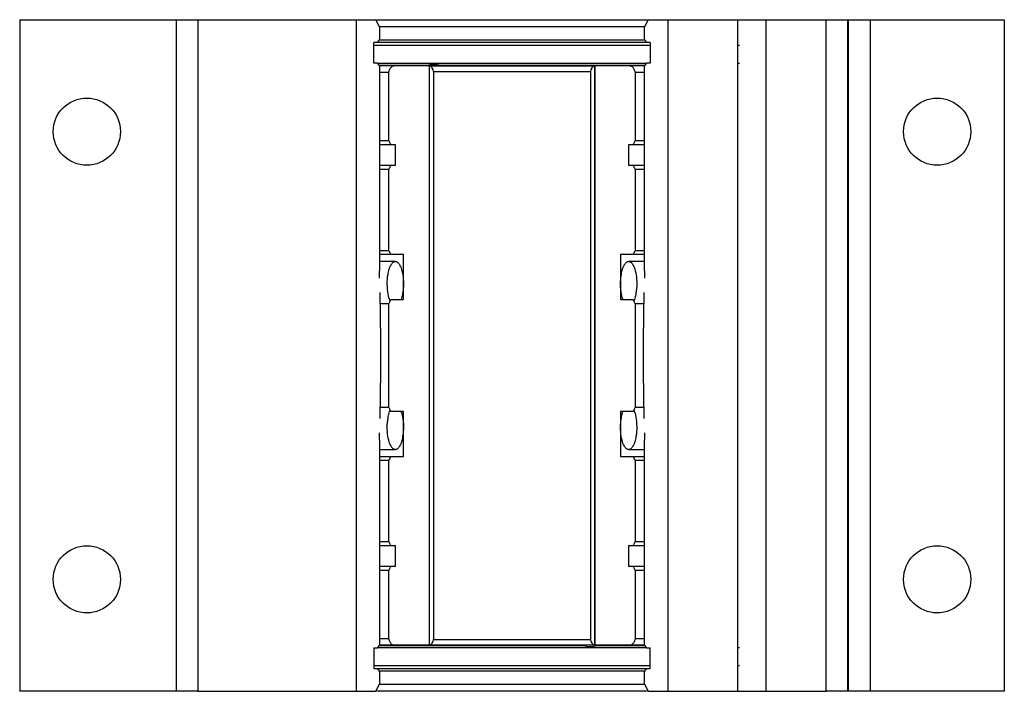
# Paper-space layout 'Top' of a CAD drawing. Units: inches. Extents: x 0.17 to 2.92, y 0.17 to 2.05.
import ezdxf

# ---------------------------------------------------------------- set-up
doc = ezdxf.new("R2010")
doc.units = ezdxf.units.IN
doc.header["$MEASUREMENT"] = 0

psp = doc.layouts.new('Top')

# ---------------------------------------------------------------- linework, layer by layer
at = {"color": 7, "linetype": 'Continuous', "lineweight": 25}
for p, q in [((0.17, 2.045), (0.17, 0.17)), ((0.17, 2.045), (0.6075, 2.045)), ((0.6075, 0.17), (0.6075, 2.045)), ((0.6075, 2.045), (0.6675, 2.045)), ((0.6675, 2.045), (0.6675, 0.17)), ((0.6675, 2.045), (1.11, 2.045)), ((1.11, 2.045), (1.1646, 2.045)), ((1.11, 2.045), (1.11, 0.17)), ((1.1746, 2.025), (1.1646, 2.045)), ((1.1646, 2.045), (1.9254, 2.045)), ((1.9254, 2.045), (1.9154, 2.025)), ((1.9254, 2.045), (1.98, 2.045)), ((1.98, 2.045), (1.98, 0.17)), ((1.98, 2.045), (2.1749, 2.045)), ((2.1749, 2.045), (2.1749, 0.17)), ((2.1749, 2.045), (2.2537, 2.045)), ((2.2537, 2.045), (2.2537, 0.17)), ((2.2537, 2.045), (2.4225, 2.045)), ((2.4225, 0.17), (2.4225, 2.045)), ((2.4225, 2.045), (2.4825, 2.045)), ((2.4825, 2.045), (2.4825, 0.17)), ((2.4825, 2.045), (2.485, 2.045)), ((2.485, 0.17), (2.485, 2.045)), ((2.485, 2.045), (2.545, 2.045)), ((2.545, 2.045), (2.545, 0.17)), ((2.545, 2.045), (2.92, 2.045)), ((2.92, 2.045), (2.92, 0.17)), ((1.1746, 2.025), (1.1746, 1.9888)), ((1.9154, 2.025), (1.1746, 2.025)), ((1.9154, 1.9888), (1.9154, 2.025)), ((1.1696, 1.9818), (1.1588, 1.9818)), ((1.1588, 1.9238), (1.1588, 1.9818)), ((1.1696, 1.9818), (1.1746, 1.9888)), ((1.9204, 1.9818), (1.1696, 1.9818)), ((1.1746, 1.9888), (1.9154, 1.9888)), ((1.9154, 1.9888), (1.9204, 1.9818)), ((1.9312, 1.9818), (1.9204, 1.9818)), ((1.9312, 1.9818), (1.9312, 1.9238)), ((1.1588, 1.9738), (1.9312, 1.9738)), ((2.1749, 1.9738), (2.1801, 1.9738)), ((1.1696, 1.9238), (1.1588, 1.9238)), ((1.1696, 1.9238), (1.9204, 1.9238)), ((1.1746, 1.9167), (1.1696, 1.9238)), ((1.1746, 1.9167), (1.1746, 1.344)), ((1.3071, 1.9167), (1.1746, 1.9167)), ((1.215, 1.9163), (1.1746, 1.9163)), ((1.2011, 1.8977), (1.1746, 1.8977)), ((1.2011, 1.7065), (1.2011, 1.8977)), ((1.3133, 1.9163), (1.215, 1.9163)), ((1.3058, 1.9163), (1.3071, 1.9167)), ((1.3133, 1.9163), (1.3133, 0.2988)), ((1.3133, 1.9162), (1.3133, 0.2988)), ((1.7767, 1.9162), (1.3133, 1.9162)), ((1.3137, 1.9163), (1.7763, 1.9163)), ((1.326, 1.9008), (1.326, 0.3142)), ((1.326, 1.9008), (1.764, 1.9008)), ((1.9154, 1.9167), (1.3468, 1.9167)), ((1.3468, 1.9167), (1.3481, 1.9163)), ((1.764, 1.9008), (1.764, 0.3142)), ((1.7767, 0.2988), (1.7767, 1.9163)), ((1.875, 1.9163), (1.7767, 1.9163)), ((1.7767, 1.9162), (1.7767, 0.2988)), ((1.9154, 1.9163), (1.875, 1.9163)), ((1.8889, 1.8977), (1.8889, 1.7065)), ((1.9154, 1.8977), (1.8889, 1.8977)), ((1.9204, 1.9238), (1.9154, 1.9167)), ((1.9154, 1.344), (1.9154, 1.9167)), ((1.9312, 1.9238), (1.9204, 1.9238)), ((2.1749, 1.9238), (2.1801, 1.9238)), ((1.2011, 1.7065), (1.1746, 1.7065)), ((1.2011, 1.7065), (1.2064, 1.696)), ((1.8836, 1.696), (1.8889, 1.7065)), ((1.9154, 1.7065), (1.8889, 1.7065)), ((1.2064, 1.696), (1.1746, 1.696)), ((1.2192, 1.696), (1.2064, 1.696)), ((1.2192, 1.6385), (1.2192, 1.696)), ((1.8836, 1.696), (1.8708, 1.696)), ((1.8708, 1.696), (1.8708, 1.6385)), ((1.9154, 1.696), (1.8836, 1.696)), ((1.1746, 1.6385), (1.2064, 1.6385)), ((1.1746, 1.628), (1.2011, 1.628)), ((1.2064, 1.6385), (1.2011, 1.628)), ((1.2011, 1.4), (1.2011, 1.628)), ((1.2064, 1.6385), (1.2192, 1.6385)), ((1.8708, 1.6385), (1.8836, 1.6385)), ((1.8889, 1.628), (1.8836, 1.6385)), ((1.8836, 1.6385), (1.9154, 1.6385)), ((1.8889, 1.628), (1.8889, 1.4)), ((1.8889, 1.628), (1.9154, 1.628)), ((1.2011, 1.4), (1.1746, 1.4)), ((1.2064, 1.3895), (1.1746, 1.3895)), ((1.2011, 1.4), (1.2064, 1.3895)), ((1.2418, 1.3895), (1.2064, 1.3895)), ((1.2418, 1.2635), (1.2418, 1.3895)), ((1.8836, 1.3895), (1.8482, 1.3895)), ((1.8482, 1.3895), (1.8482, 1.2635)), ((1.8836, 1.3895), (1.8889, 1.4)), ((1.9154, 1.3895), (1.8836, 1.3895)), ((1.9154, 1.4), (1.8889, 1.4)), ((1.2192, 1.3703), (1.1746, 1.3703)), ((1.9154, 1.3703), (1.8708, 1.3703)), ((1.1753, 1.323), (1.1746, 1.344)), ((1.9154, 1.344), (1.9147, 1.323)), ((1.1771, 1.253), (1.2011, 1.253)), ((1.2064, 1.2635), (1.2011, 1.253)), ((1.2011, 0.962), (1.2011, 1.253)), ((1.2064, 1.2635), (1.2418, 1.2635)), ((1.8482, 1.2635), (1.8836, 1.2635)), ((1.8889, 1.253), (1.8836, 1.2635)), ((1.8889, 1.253), (1.8889, 0.962)), ((1.8889, 1.253), (1.9129, 1.253)), ((1.2011, 0.962), (1.1771, 0.962)), ((1.2011, 0.962), (1.2064, 0.9515)), ((1.2418, 0.9515), (1.2064, 0.9515)), ((1.2418, 0.8255), (1.2418, 0.9515)), ((1.8836, 0.9515), (1.8482, 0.9515)), ((1.8482, 0.9515), (1.8482, 0.8255)), ((1.8836, 0.9515), (1.8889, 0.962)), ((1.9129, 0.962), (1.8889, 0.962)), ((1.1746, 0.871), (1.1753, 0.892)), ((1.9147, 0.892), (1.9154, 0.871)), ((1.1746, 0.871), (1.1746, 0.2983)), ((1.9154, 0.2983), (1.9154, 0.871)), ((1.1746, 0.8447), (1.2192, 0.8447)), ((1.1746, 0.8255), (1.2064, 0.8255)), ((1.2064, 0.8255), (1.2011, 0.815)), ((1.2064, 0.8255), (1.2418, 0.8255)), ((1.8482, 0.8255), (1.8836, 0.8255)), ((1.8708, 0.8447), (1.9154, 0.8447)), ((1.8889, 0.815), (1.8836, 0.8255)), ((1.8836, 0.8255), (1.9154, 0.8255)), ((1.1746, 0.815), (1.2011, 0.815)), ((1.2011, 0.587), (1.2011, 0.815)), ((1.8889, 0.815), (1.8889, 0.587)), ((1.8889, 0.815), (1.9154, 0.815)), ((1.2011, 0.587), (1.1746, 0.587)), ((1.2011, 0.587), (1.2064, 0.5765)), ((1.8836, 0.5765), (1.8889, 0.587)), ((1.9154, 0.587), (1.8889, 0.587)), ((1.2064, 0.5765), (1.1746, 0.5765)), ((1.2192, 0.5765), (1.2064, 0.5765)), ((1.2192, 0.519), (1.2192, 0.5765)), ((1.8836, 0.5765), (1.8708, 0.5765)), ((1.8708, 0.5765), (1.8708, 0.519)), ((1.9154, 0.5765), (1.8836, 0.5765)), ((1.1746, 0.519), (1.2064, 0.519)), ((1.1746, 0.5085), (1.2011, 0.5085)), ((1.2064, 0.519), (1.2011, 0.5085)), ((1.2011, 0.3174), (1.2011, 0.5085)), ((1.2064, 0.519), (1.2192, 0.519)), ((1.8708, 0.519), (1.8836, 0.519)), ((1.8889, 0.5085), (1.8836, 0.519)), ((1.8836, 0.519), (1.9154, 0.519)), ((1.8889, 0.5085), (1.8889, 0.3174)), ((1.8889, 0.5085), (1.9154, 0.5085)), ((1.1746, 0.3174), (1.2011, 0.3174)), ((1.326, 0.3142), (1.764, 0.3142)), ((1.8889, 0.3174), (1.9154, 0.3174)), ((1.1588, 0.2913), (1.1696, 0.2913)), ((1.1588, 0.2913), (1.1588, 0.2333)), ((1.1696, 0.2913), (1.1746, 0.2983)), ((1.9204, 0.2913), (1.1696, 0.2913)), ((1.215, 0.2988), (1.1746, 0.2988)), ((1.1746, 0.2983), (1.7432, 0.2983)), ((1.3133, 0.2988), (1.215, 0.2988)), ((1.7767, 0.2988), (1.3133, 0.2988)), ((1.7763, 0.2988), (1.3137, 0.2988)), ((1.7432, 0.2983), (1.7419, 0.2988)), ((1.875, 0.2988), (1.7767, 0.2988)), ((1.7842, 0.2988), (1.783, 0.2983)), ((1.783, 0.2983), (1.9154, 0.2983)), ((1.9154, 0.2988), (1.875, 0.2988)), ((1.9154, 0.2983), (1.9204, 0.2913)), ((1.9204, 0.2913), (1.9312, 0.2913)), ((1.9312, 0.2333), (1.9312, 0.2913)), ((2.1801, 0.2913), (2.1749, 0.2913)), ((1.9312, 0.2413), (1.1588, 0.2413)), ((1.1588, 0.2333), (1.1696, 0.2333)), ((1.1746, 0.2262), (1.1696, 0.2333)), ((1.1696, 0.2333), (1.9204, 0.2333)), ((1.1746, 0.2262), (1.1746, 0.19)), ((1.9154, 0.2262), (1.1746, 0.2262)), ((1.9204, 0.2333), (1.9154, 0.2262)), ((1.9154, 0.19), (1.9154, 0.2262)), ((1.9204, 0.2333), (1.9312, 0.2333)), ((2.1801, 0.2413), (2.1749, 0.2413)), ((0.6075, 0.17), (0.17, 0.17)), ((0.6675, 0.17), (0.6075, 0.17)), ((0.6675, 0.17), (1.11, 0.17)), ((1.11, 0.17), (1.1646, 0.17)), ((1.1646, 0.17), (1.1746, 0.19)), ((1.9254, 0.17), (1.1646, 0.17)), ((1.1746, 0.19), (1.9154, 0.19)), ((1.9154, 0.19), (1.9254, 0.17)), ((1.9254, 0.17), (1.98, 0.17)), ((1.98, 0.17), (2.1749, 0.17)), ((2.1749, 0.17), (2.2537, 0.17)), ((2.2537, 0.17), (2.4225, 0.17)), ((2.4825, 0.17), (2.4225, 0.17)), ((2.485, 0.17), (2.4825, 0.17)), ((2.545, 0.17), (2.485, 0.17)), ((2.92, 0.17), (2.545, 0.17))]:
    psp.add_line(p, q, dxfattribs=at)
at = {"color": 7, "linetype": 'Continuous', "lineweight": 25, "flags": 128}
for points in [[(1.2011, 1.8977), (1.2021, 1.9014), (1.2033, 1.905), (1.2041, 1.9068), (1.205, 1.9086), (1.206, 1.9102), (1.207, 1.9117), (1.2081, 1.9129), (1.2093, 1.9139), (1.2105, 1.9148), (1.2117, 1.9155), (1.2133, 1.9161), (1.215, 1.9163)], [(1.875, 1.9163), (1.8767, 1.9161), (1.8779, 1.9157), (1.8791, 1.9151), (1.8803, 1.9143), (1.8815, 1.9132), (1.8826, 1.9121), (1.8837, 1.9107), (1.8847, 1.9091), (1.8856, 1.9074), (1.8865, 1.9055), (1.8872, 1.9035), (1.8879, 1.9014), (1.8885, 1.8991), (1.8889, 1.8977)], [(1.2046, 1.2601), (1.204, 1.2615), (1.2028, 1.2648), (1.2013, 1.2695), (1.2001, 1.2745), (1.199, 1.2798), (1.1982, 1.2852), (1.1974, 1.292), (1.1969, 1.2989), (1.1966, 1.306), (1.1967, 1.3132), (1.1971, 1.3202), (1.1977, 1.3271), (1.1987, 1.334), (1.1993, 1.3374), (1.2, 1.3408), (1.201, 1.3449), (1.2022, 1.349), (1.2035, 1.3529), (1.2051, 1.3565), (1.2063, 1.3591), (1.2076, 1.3615), (1.2091, 1.3637), (1.2106, 1.3656), (1.2119, 1.367), (1.2133, 1.3681), (1.2147, 1.3691), (1.2162, 1.3697), (1.2176, 1.3701), (1.2191, 1.3703), (1.2206, 1.3702), (1.2221, 1.3698), (1.2234, 1.3692), (1.2247, 1.3684), (1.226, 1.3673), (1.2273, 1.3661), (1.2286, 1.3646), (1.2298, 1.3629), (1.2309, 1.3611), (1.2321, 1.3591), (1.2336, 1.3558), (1.2351, 1.3521), (1.2363, 1.3483), (1.2375, 1.3442), (1.2388, 1.3386), (1.2398, 1.3327), (1.2407, 1.3267), (1.2412, 1.3204), (1.2416, 1.3142), (1.2417, 1.3078), (1.2416, 1.3014), (1.2412, 1.295), (1.2406, 1.288), (1.2396, 1.2812), (1.2389, 1.2777), (1.2382, 1.2743), (1.2374, 1.271), (1.2365, 1.2677), (1.2354, 1.2643), (1.2351, 1.2635)], [(1.855, 1.2635), (1.8545, 1.2648), (1.853, 1.2695), (1.8517, 1.2745), (1.8507, 1.2798), (1.8498, 1.2852), (1.849, 1.292), (1.8485, 1.2989), (1.8483, 1.306), (1.8484, 1.3132), (1.8487, 1.3202), (1.8494, 1.3271), (1.8504, 1.334), (1.851, 1.3374), (1.8517, 1.3407), (1.8527, 1.3449), (1.8539, 1.349), (1.8552, 1.3529), (1.8567, 1.3565), (1.858, 1.3591), (1.8593, 1.3615), (1.8607, 1.3637), (1.8623, 1.3656), (1.8636, 1.367), (1.865, 1.3681), (1.8664, 1.3691), (1.8678, 1.3697), (1.8693, 1.3701), (1.8708, 1.3703), (1.8723, 1.3702), (1.8738, 1.3698), (1.8751, 1.3692), (1.8764, 1.3684), (1.8777, 1.3673), (1.879, 1.3661), (1.8802, 1.3646), (1.8814, 1.3629), (1.8826, 1.3611), (1.8837, 1.3591), (1.8853, 1.3558), (1.8867, 1.3521), (1.888, 1.3483), (1.8892, 1.3442), (1.8905, 1.3386), (1.8915, 1.3327), (1.8923, 1.3267), (1.8929, 1.3204), (1.8933, 1.3142), (1.8934, 1.3078), (1.8933, 1.3014), (1.8929, 1.295), (1.8922, 1.288), (1.8912, 1.2811), (1.8906, 1.2777), (1.8899, 1.2743), (1.889, 1.271), (1.8881, 1.2677), (1.887, 1.2643), (1.8858, 1.261), (1.8854, 1.2601)], [(1.2351, 0.9515), (1.2355, 0.9502), (1.237, 0.9455), (1.2383, 0.9405), (1.2393, 0.9352), (1.2402, 0.9298), (1.241, 0.923), (1.2415, 0.9161), (1.2417, 0.909), (1.2416, 0.9018), (1.2413, 0.8949), (1.2406, 0.8879), (1.2396, 0.881), (1.239, 0.8776), (1.2383, 0.8743), (1.2373, 0.8701), (1.2361, 0.866), (1.2348, 0.8622), (1.2333, 0.8585), (1.232, 0.8559), (1.2307, 0.8535), (1.2293, 0.8513), (1.2277, 0.8494), (1.2264, 0.848), (1.225, 0.8469), (1.2236, 0.8459), (1.2222, 0.8453), (1.2207, 0.8449), (1.2192, 0.8447), (1.2177, 0.8448), (1.2162, 0.8452), (1.2149, 0.8458), (1.2136, 0.8466), (1.2123, 0.8477), (1.211, 0.8489), (1.2098, 0.8504), (1.2086, 0.8521), (1.2074, 0.8539), (1.2063, 0.8559), (1.2047, 0.8592), (1.2033, 0.8629), (1.202, 0.8667), (1.2008, 0.8708), (1.1996, 0.8764), (1.1985, 0.8823), (1.1977, 0.8883), (1.1971, 0.8946), (1.1967, 0.9008), (1.1966, 0.9072), (1.1967, 0.9136), (1.1971, 0.92), (1.1978, 0.927), (1.1988, 0.9339), (1.1994, 0.9373), (1.2001, 0.9407), (1.201, 0.944), (1.2019, 0.9473), (1.203, 0.9507), (1.2042, 0.954), (1.2046, 0.9549)], [(1.8854, 0.9549), (1.886, 0.9535), (1.8872, 0.9502), (1.8887, 0.9455), (1.8899, 0.9405), (1.891, 0.9353), (1.8919, 0.9298), (1.8926, 0.923), (1.8931, 0.9161), (1.8934, 0.909), (1.8933, 0.9018), (1.8929, 0.8948), (1.8923, 0.8879), (1.8913, 0.881), (1.8907, 0.8776), (1.89, 0.8742), (1.889, 0.8701), (1.8878, 0.866), (1.8865, 0.8621), (1.8849, 0.8585), (1.8837, 0.8559), (1.8824, 0.8535), (1.8809, 0.8513), (1.8794, 0.8494), (1.8781, 0.848), (1.8767, 0.8469), (1.8753, 0.8459), (1.8738, 0.8453), (1.8724, 0.8449), (1.8709, 0.8447), (1.8694, 0.8448), (1.8679, 0.8452), (1.8666, 0.8458), (1.8653, 0.8466), (1.864, 0.8477), (1.8627, 0.8489), (1.8615, 0.8504), (1.8602, 0.8521), (1.8591, 0.8539), (1.8579, 0.8559), (1.8564, 0.8592), (1.8549, 0.8629), (1.8537, 0.8667), (1.8525, 0.8708), (1.8512, 0.8764), (1.8502, 0.8823), (1.8493, 0.8883), (1.8488, 0.8946), (1.8484, 0.9008), (1.8483, 0.9072), (1.8484, 0.9136), (1.8488, 0.92), (1.8494, 0.927), (1.8504, 0.9338), (1.8511, 0.9373), (1.8518, 0.9407), (1.8526, 0.944), (1.8535, 0.9473), (1.8546, 0.9507), (1.8549, 0.9515)], [(1.215, 0.2988), (1.2133, 0.2989), (1.2121, 0.2993), (1.2109, 0.2999), (1.2097, 0.3007), (1.2085, 0.3018), (1.2074, 0.3029), (1.2063, 0.3043), (1.2053, 0.3059), (1.2044, 0.3076), (1.2035, 0.3095), (1.2028, 0.3115), (1.2021, 0.3136), (1.2015, 0.3159), (1.2011, 0.3174)], [(1.8889, 0.3174), (1.8879, 0.3136), (1.8867, 0.31), (1.8859, 0.3082), (1.885, 0.3064), (1.884, 0.3048), (1.883, 0.3033), (1.8819, 0.3021), (1.8807, 0.3011), (1.8795, 0.3002), (1.8783, 0.2995), (1.8767, 0.2989), (1.875, 0.2988)]]:
    psp.add_lwpolyline(points, dxfattribs=at)
at = {"color": 7, "linetype": 'Continuous', "lineweight": 25}
for centre in [(0.3575, 1.7325), (2.7325, 1.7325), (0.3575, 0.4825), (2.7325, 0.4825)]:
    psp.add_circle(centre, 0.0938, dxfattribs=at)
for centre, radius, start, end in [((1.3269, 1.8575), 0.0625, 71.4373, 108.5627), ((1.3078, 1.8988), 0.0183, 6.3137, 72.6801), ((1.782, 1.899), 0.0181, 106.8045, 174.2016), ((-5.6487, 1.1075), 6.8273, 358.524, 1.47613), ((8.7387, 1.1075), 6.8273, 178.524, 181.47613), ((1.3078, 0.3162), 0.0183, 287.3216, 353.6845), ((1.782, 0.3161), 0.0181, 185.7984, 253.1955), ((1.7631, 0.3575), 0.0625, 251.4373, 288.5627)]:
    psp.add_arc(centre, radius, start, end, dxfattribs=at)

doc.saveas('drawing.dxf')
